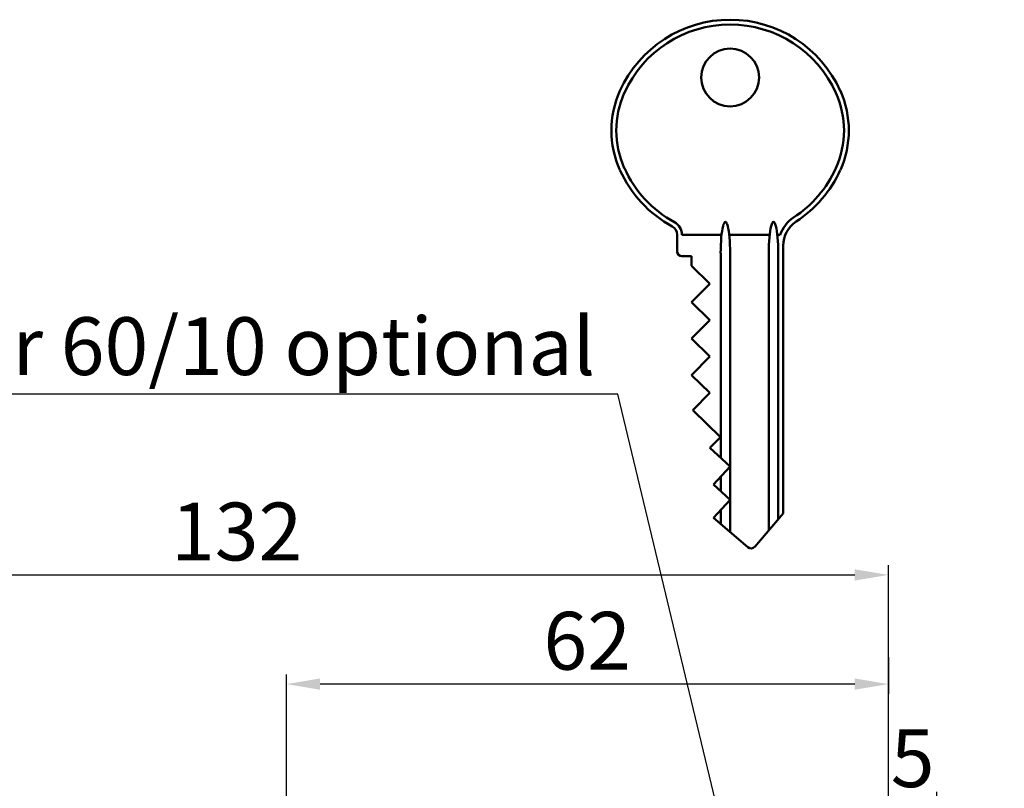
# Model space of a CAD drawing. Units: millimetres. Extents: x 481 to 2265, y -139 to 1122.
# Drawn here: x 1930 to 2032, y 741 to 821 of the extents above; entities that cross this region are included whole.
import ezdxf
from ezdxf import colors
from ezdxf.entities.mleader import LeaderData, LeaderLine
from ezdxf.math import Vec2, Vec3

# ---------------------------------------------------------------- set-up
doc = ezdxf.new("R2010")
doc.units = ezdxf.units.MM
doc.header["$PDSIZE"] = -1
doc.layers.add('02_Bemassung', color=4, linetype='Continuous')
doc.layers.add('10_Stahl', color=9, linetype='Continuous', lineweight=50)
doc.dimstyles.new('Dorma', dxfattribs={"dimtxt": 6, "dimasz": 3.5, "dimexe": 1, "dimexo": 1, "dimgap": 1.5, "dimtad": 1, "dimdec": 0, "dimzin": 9, "dimtxsty": 'Standard', "dimcen": 0.09, "dimclrd": 4, "dimclre": 4, "dimclrt": 4, "dimadec": 0, "dimazin": 2, "dimtp": 0.1, "dimtm": 0.1, "dimtfac": 1, "dimtdec": 0, "dimtmove": 0, "dimatfit": 3, "dimfxl": 1, "dimtolj": 1, "dimtzin": 0, "dimarcsym": 0})

# ---------------------------------------------------------------- blocks, each defined once
blk = doc.blocks.new('*D101')
at = {"color": 4, "lineweight": -2, "transparency": 16777216}
for p, q in [((2020.2, 733.7), (2020.2, 740.56)), ((2025.22, 732.22), (2025.22, 740.56)), ((2016.7, 739.56), (2013.2, 739.56)), ((2020.2, 739.56), (2025.22, 739.56)), ((2028.72, 739.56), (2032.22, 739.56))]:
    blk.add_line(p, q, dxfattribs=at)
at = {"color": 4, "transparency": 16777216}
for points in [[(2016.7, 740.15), (2016.7, 738.98), (2020.2, 739.56)], [(2028.72, 740.15), (2028.72, 738.98), (2025.22, 739.56)]]:
    blk.add_solid(points, dxfattribs=at)
at = {"layer": 'Defpoints', "color": 0, "transparency": 16777216}
for p in [(2025.22, 739.56), (2020.2, 732.7), (2025.22, 731.22)]:
    blk.add_point(p, dxfattribs=at)
at = {"color": 4, "transparency": 16777216, "insert": (2022.71, 744.06), "char_height": 6, "attachment_point": 5}
blk.add_mtext('\\A1;5', dxfattribs=at)
blk = doc.blocks.new('*D140')
at = {"color": 4, "lineweight": -2, "transparency": 16777216}
for p, q in [((1888.31, 731.71), (1888.31, 764.09)), ((2020.2, 733.7), (2020.2, 764.09)), ((1891.81, 763.09), (2016.7, 763.09))]:
    blk.add_line(p, q, dxfattribs=at)
at = {"color": 4, "transparency": 16777216}
for points in [[(1891.81, 763.67), (1891.81, 762.5), (1888.31, 763.09)], [(2016.7, 763.67), (2016.7, 762.5), (2020.2, 763.09)]]:
    blk.add_solid(points, dxfattribs=at)
at = {"layer": 'Defpoints', "color": 0, "transparency": 16777216}
for p in [(2020.2, 763.09), (2020.2, 732.7), (1888.31, 730.71)]:
    blk.add_point(p, dxfattribs=at)
at = {"color": 4, "transparency": 16777216, "insert": (1952.55, 767.59), "char_height": 6, "attachment_point": 5}
blk.add_mtext('\\A1;132', dxfattribs=at)
blk = doc.blocks.new('*D141')
at = {"color": 4, "lineweight": -2, "transparency": 16777216}
for p, q in [((2020.2, 754.56), (2020.2, 750.75)), ((1957.71, 731.49), (1957.71, 752.75)), ((2016.7, 751.75), (1961.21, 751.75))]:
    blk.add_line(p, q, dxfattribs=at)
at = {"color": 4, "transparency": 16777216}
for points in [[(1961.21, 752.34), (1961.21, 751.17), (1957.71, 751.75)], [(2016.7, 752.34), (2016.7, 751.17), (2020.2, 751.75)]]:
    blk.add_solid(points, dxfattribs=at)
at = {"layer": 'Defpoints', "color": 0, "transparency": 16777216}
for p in [(2020.2, 755.56), (1957.71, 751.75), (1957.71, 730.49)]:
    blk.add_point(p, dxfattribs=at)
at = {"color": 4, "transparency": 16777216, "insert": (1988.93, 756.25), "char_height": 6, "attachment_point": 5}
blk.add_mtext('\\A1;62', dxfattribs=at)
blk = doc.blocks.new('Schlüssel')
at = {"layer": '10_Stahl', "color": 0}
for p, q in [((-48.71, 2.55), (-45.25, 5.5)), ((-45.25, 5.5), (-17.47, 5.5)), ((-16.34, 4.9), (-16.34, 5.19)), ((-45.85, 4.99), (-18.22, 4.99)), ((-16.34, -0.09), (-16.34, 4.1)), ((-47, 4), (-18.22, 4)), ((-45.72, -1.73), (-48.77, 1.84)), ((-47.19, 0), (-18.22, 0)), ((-43.84, 0), (-45.72, -1.73)), ((-42.26, -1.73), (-43.84, 0)), ((-40.37, 0), (-42.26, -1.73)), ((-38.45, -2.1), (-40.37, 0)), ((-46.35, -0.98), (-44.91, -0.98)), ((-42.94, -0.98), (-41.45, -0.98)), ((-39.47, -0.98), (-18.22, -0.98)), ((-37.35, -1.01), (-38.45, -2.1)), ((-34.54, -3.87), (-37.35, -1.01)), ((-16.34, -5), (-16.34, -0.89)), ((-32.75, -2.11), (-34.54, -3.87)), ((-30.89, -4), (-32.75, -2.11)), ((-28.97, -2.11), (-30.89, -4)), ((-27.11, -4), (-28.97, -2.11)), ((-25.19, -2.11), (-27.11, -4)), ((-23.33, -4), (-25.19, -2.11)), ((-21.41, -2.11), (-23.33, -4)), ((-19.55, -4), (-21.41, -2.11)), ((-18.55, -4), (-19.55, -4)), ((-18.55, -5), (-18.55, -4)), ((-18.05, -5.5), (-16.34, -5.5))]:
    blk.add_line(p, q, dxfattribs=at)
blk.add_circle((0, 0), 3, dxfattribs=at)
for centre, radius, start, end in [((-5.5, 2.32), 10, 65.7791, 114.2209), ((-4.46, 0), 12.54, 114.2209, 146.8486), ((-5.5, 2.32), 9.5, 65.7791, 114.2209), ((-6.54, 0), 12.54, 294.2209, 65.7791), ((-4.46, 0), 12.04, 114.2209, 146.8486), ((-6.54, 0), 12.04, 294.2209, 65.7791), ((-17.47, 8.5), 3, 270, 326.8486), ((-17.47, 8.5), 3.5, 288.8652, 326.8486), ((-48.38, 2.17), 0.5, 130.4691, 220.4691), ((-18.05, -5), 0.5, 180, 270), ((-16.34, -6.5), 1.5, 28.6812, 90), ((-16.34, -6.5), 1, 28.6812, 90), ((-4.46, 0), 12.54, 208.6812, 245.7791), ((-4.46, 0), 12.04, 208.6812, 245.7791), ((-5.5, -2.32), 9.5, 245.7791, 294.2209), ((-5.5, -2.32), 10, 245.7791, 294.2209)]:
    blk.add_arc(centre, radius, start, end, dxfattribs=at)
for centre in [(-18.22, 4.5), (-18.22, -0.49)]:
    blk.add_ellipse(centre, major_axis=(3.22, 0), ratio=0.152875, start_param=4.712389, end_param=7.853982, dxfattribs=at)

msp = doc.modelspace()

# ---------------------------------------------------------------- block references
at = {"layer": '10_Stahl', "xscale": -1, "rotation": 270}
msp.add_blockref('Schlüssel', (2003.767, 814.725), dxfattribs=at)

# ---------------------------------------------------------------- dimensions: what is measured, and where the dimension line sits
for base, p1, p2, picture, middle in [((2020.203, 763.086), (1888.313, 730.707), (2020.203, 732.702), '*D140', (1952.551, 763.086)), ((1957.705, 751.754), (2020.203, 755.56), (1957.705, 730.489), '*D141', (1988.929, 751.754)), ((2025.224, 739.564), (2020.203, 732.702), (2025.224, 731.216), '*D101', (2022.714, 739.564))]:
    dim = msp.add_linear_dim(base=base, p1=p1, p2=p2, dimstyle='Dorma')
    dim.commit()
    dim.dimension.update_dxf_attribs({"geometry": picture, "text_midpoint": middle, "dimtype": 160})

# ---------------------------------------------------------------- leaders
at = {"layer": '02_Bemassung'}
ml = msp.add_multileader_mtext('Standard', dxfattribs=at)
ml.set_content('\\A1;Profil-Halbzylinder 60/10 optional', color=256)
ml.set_leader_properties()
ml.build(insert=Vec2(0, 0))
ml.multileader.update_dxf_attribs({"text_right_attachment_type": 6, "dogleg_length": 0.36})
ctx = ml.context
ctx.base_point, ctx.char_height, ctx.plane_origin = Vec3(1813.763, 785.837), 6, Vec3(1990.295, 753.477)
ctx.right_attachment, ctx.text_align_type = 6, 2
notes = []
notes.append((ctx, [(0, (1, 1, 0), (1992.123, 781.837), (-1, 0), 0.36, [(0, [(2003.184, 735.702)], 0, [])])]))
ctx.mtext.insert, ctx.mtext.alignment, ctx.mtext.flow_direction = Vec3(1989.763, 789.837), 3, 5
for ctx, leaders in notes:
    for number, flags, end, landing, length, lines in leaders:
        leader = LeaderData()
        leader.index, (leader.has_last_leader_line, leader.has_dogleg_vector, leader.attachment_direction) = number, flags
        leader.last_leader_point, leader.dogleg_vector, leader.dogleg_length = Vec3(end), Vec3(landing), length
        for number, points, colour, breaks in lines:
            line = LeaderLine()
            line.index, line.vertices, line.color, line.breaks = number, Vec3.list(points), colors.encode_raw_color(colour), breaks
            leader.lines.append(line)
        ctx.leaders.append(leader)

doc.saveas('drawing.dxf')
